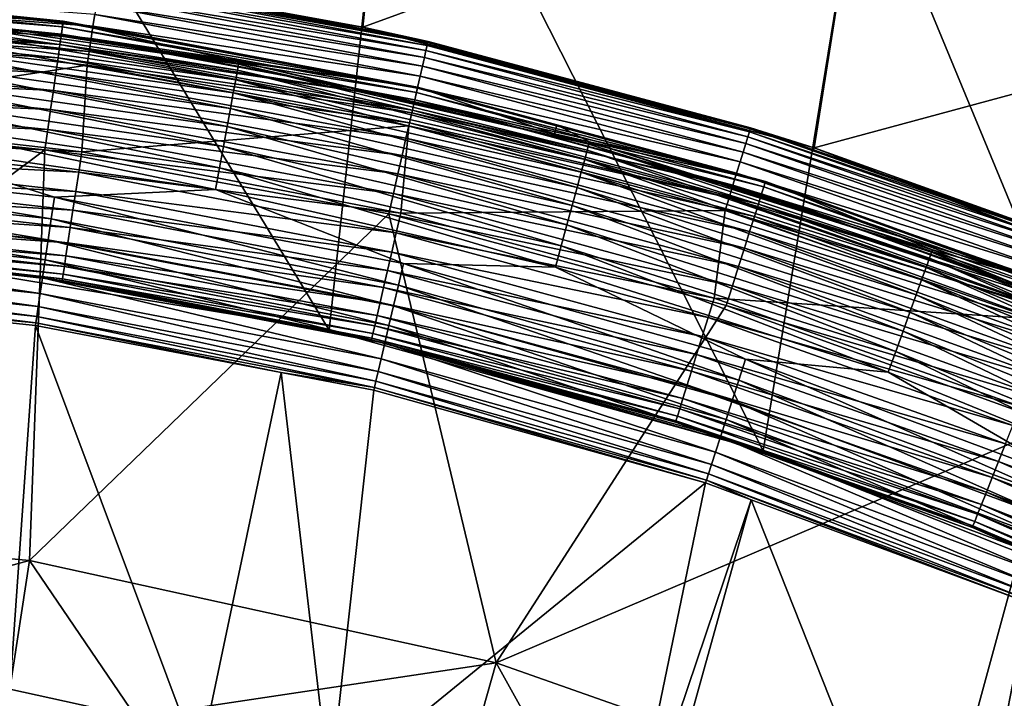
# Model space of a CAD drawing. Extents: x -55 to 55, y -158 to 0.
# Drawn here: x 7 to 18, y -61 to -53 of the extents above; entities that cross this region are included whole.
import ezdxf

# ---------------------------------------------------------------- set-up
doc = ezdxf.new("R2010")
doc.units = 0
doc.layers.add('L3', color=7, linetype='CONTINUOUS')
doc.layers.add('L7', color=7, linetype='CONTINUOUS')

msp = doc.modelspace()

# ---------------------------------------------------------------- linework, layer by layer
at = {"layer": 'L3', "color": 7}
for points in [[(5.189713, -55.48138, -10), (5.564258, -48.48219, -10), (10.31858, -56.32221, -10)], [(10.31858, -56.32221, -10), (5.564258, -48.48219, -10), (11.07142, -49.32585, -10)], [(10.70745, -52.8254, 15), (11.07142, -49.32585, 15), (5.383216, -51.98212, 15)], [(10.31858, -56.32221, -10), (11.07142, -49.32585, -10), (15.32647, -57.71265, -10)], [(10.70745, -52.8254, 15), (16.46497, -50.72234, 15), (11.07142, -49.32585, 15)], [(15.32647, -57.71265, -10), (11.07142, -49.32585, -10), (16.46497, -50.72234, -10)], [(15.91437, -54.22059, 15), (16.46497, -50.72234, 15), (10.70745, -52.8254, 15)], [(15.32647, -57.71265, -10), (16.46497, -50.72234, -10), (20.15468, -59.63638, -10)], [(15.91437, -54.22059, 15), (21.68957, -52.65732, 15), (16.46497, -50.72234, 15)], [(20.15468, -59.63638, -10), (16.46497, -50.72234, -10), (21.68957, -52.65732, -10)], [(7.675677, -52.27521, 7.5), (10.70745, -52.8254, 15), (5.383216, -51.98212, 15)], [(7.668382, -52.32361, 7.190984), (7.659432, -52.38299, 7.04601), (11.44894, -53.03893, 7.190984)], [(7.673842, -52.28738, 7.343566), (7.668382, -52.32361, 7.190984), (11.45709, -53.00321, 7.343566)], [(11.45709, -53.00321, 7.343566), (7.668382, -52.32361, 7.190984), (11.44894, -53.03893, 7.190984)], [(10.70317, -52.84804, 7.5), (7.675677, -52.27521, 7.5), (7.673842, -52.28738, 7.343566)], [(11.45709, -53.00321, 7.343566), (10.70317, -52.84804, 7.5), (7.673842, -52.28738, 7.343566)], [(10.70317, -52.84804, 7.5), (10.70745, -52.8254, 15), (7.675677, -52.27521, 7.5)], [(3.807796, -52.38849, 6.608993), (3.796963, -52.53306, 6.548943), (7.594298, -52.81512, 6.608993)], [(7.614239, -52.68282, 6.690983), (3.807796, -52.38849, 6.608993), (7.594298, -52.81512, 6.608993)], [(7.647212, -52.46406, 6.912215), (7.632023, -52.56483, 6.792894), (11.41733, -53.17741, 6.912215)], [(7.659432, -52.38299, 7.04601), (7.647212, -52.46406, 6.912215), (11.43557, -53.09747, 7.04601)], [(11.43557, -53.09747, 7.04601), (7.647212, -52.46406, 6.912215), (11.41733, -53.17741, 6.912215)], [(11.44894, -53.03893, 7.190984), (7.659432, -52.38299, 7.04601), (11.43557, -53.09747, 7.04601)], [(3.796963, -52.53306, 6.548943), (3.78556, -52.68521, 6.512312), (7.572691, -52.95848, 6.548943)], [(7.594298, -52.81512, 6.608993), (3.796963, -52.53306, 6.548943), (7.572691, -52.95848, 6.548943)], [(7.632023, -52.56483, 6.792894), (7.614239, -52.68282, 6.690983), (11.39465, -53.27676, 6.792894)], [(11.41733, -53.17741, 6.912215), (7.632023, -52.56483, 6.792894), (11.39465, -53.27676, 6.792894)], [(3.78556, -52.68521, 6.512312), (3.77387, -52.84121, 6.5), (7.54995, -53.10936, 6.512312)], [(7.572691, -52.95848, 6.548943), (3.78556, -52.68521, 6.512312), (7.54995, -53.10936, 6.512312)], [(7.614239, -52.68282, 6.690983), (7.594298, -52.81512, 6.608993), (11.3681, -53.39309, 6.690983)], [(11.39465, -53.27676, 6.792894), (7.614239, -52.68282, 6.690983), (11.3681, -53.39309, 6.690983)], [(20.94694, -56.15241, 15), (21.68957, -52.65732, 15), (15.91437, -54.22059, 15)], [(3.743623, -53.84177, 6.5), (7.526634, -53.26404, 6.5), (3.77387, -52.84121, 6.5)], [(7.54995, -53.10936, 6.512312), (3.77387, -52.84121, 6.5), (7.526634, -53.26404, 6.5)], [(7.594298, -52.81512, 6.608993), (7.572691, -52.95848, 6.548943), (11.33833, -53.52353, 6.608993)], [(11.3681, -53.39309, 6.690983), (7.594298, -52.81512, 6.608993), (11.33833, -53.52353, 6.608993)], [(10.70317, -52.84804, 7.5), (11.45983, -52.99121, 7.5), (10.70745, -52.8254, 15)], [(11.45709, -53.00321, 7.343566), (11.45983, -52.99121, 7.5), (10.70317, -52.84804, 7.5)], [(10.70745, -52.8254, 15), (11.45983, -52.99121, 7.5), (15.17989, -53.988, 7.5)], [(10.70745, -52.8254, 15), (15.17989, -53.988, 7.5), (15.91437, -54.22059, 15)], [(7.572691, -52.95848, 6.548943), (7.54995, -53.10936, 6.512312), (11.30607, -53.66487, 6.548943)], [(11.33833, -53.52353, 6.608993), (7.572691, -52.95848, 6.548943), (11.30607, -53.66487, 6.548943)], [(11.45709, -53.00321, 7.343566), (11.44894, -53.03893, 7.190984), (15.17626, -53.99977, 7.343566)], [(15.17989, -53.988, 7.5), (11.45983, -52.99121, 7.5), (11.45709, -53.00321, 7.343566)], [(15.17626, -53.99977, 7.343566), (15.17989, -53.988, 7.5), (11.45709, -53.00321, 7.343566)], [(7.54995, -53.10936, 6.512312), (7.526634, -53.26404, 6.5), (11.27212, -53.81363, 6.512312)], [(11.30607, -53.66487, 6.548943), (7.54995, -53.10936, 6.512312), (11.27212, -53.81363, 6.512312)], [(11.43557, -53.09747, 7.04601), (11.41733, -53.17741, 6.912215), (15.14777, -54.09215, 7.04601)], [(11.44894, -53.03893, 7.190984), (11.43557, -53.09747, 7.04601), (15.16546, -54.03477, 7.190984)], [(15.16546, -54.03477, 7.190984), (11.43557, -53.09747, 7.04601), (15.14777, -54.09215, 7.04601)], [(15.17626, -53.99977, 7.343566), (11.44894, -53.03893, 7.190984), (15.16546, -54.03477, 7.190984)], [(7.465803, -54.26625, 6.5), (7.526634, -53.26404, 6.5), (3.743623, -53.84177, 6.5)], [(7.465803, -54.26625, 6.5), (11.23731, -53.96614, 6.5), (7.526634, -53.26404, 6.5)], [(11.27212, -53.81363, 6.512312), (7.526634, -53.26404, 6.5), (11.23731, -53.96614, 6.5)], [(11.41733, -53.17741, 6.912215), (11.39465, -53.27676, 6.792894), (15.1236, -54.1705, 6.912215)], [(15.14777, -54.09215, 7.04601), (11.41733, -53.17741, 6.912215), (15.1236, -54.1705, 6.912215)], [(11.39465, -53.27676, 6.792894), (11.3681, -53.39309, 6.690983), (15.09356, -54.26788, 6.792894)], [(15.1236, -54.1705, 6.912215), (11.39465, -53.27676, 6.792894), (15.09356, -54.26788, 6.792894)], [(11.3681, -53.39309, 6.690983), (11.33833, -53.52353, 6.608993), (15.05839, -54.3819, 6.690983)], [(15.09356, -54.26788, 6.792894), (11.3681, -53.39309, 6.690983), (15.05839, -54.3819, 6.690983)], [(11.33833, -53.52353, 6.608993), (11.30607, -53.66487, 6.548943), (15.01895, -54.50975, 6.608993)], [(15.05839, -54.3819, 6.690983), (11.33833, -53.52353, 6.608993), (15.01895, -54.50975, 6.608993)], [(11.30607, -53.66487, 6.548943), (11.27212, -53.81363, 6.512312), (14.97622, -54.64828, 6.548943)], [(15.01895, -54.50975, 6.608993), (11.30607, -53.66487, 6.548943), (14.97622, -54.64828, 6.548943)], [(11.27212, -53.81363, 6.512312), (11.23731, -53.96614, 6.5), (14.93125, -54.79409, 6.512312)], [(14.97622, -54.64828, 6.548943), (11.27212, -53.81363, 6.512312), (14.93125, -54.79409, 6.512312)], [(7.465803, -54.26625, 6.5), (3.743623, -53.84177, 6.5), (3.725877, -54.07574, 6.481532)], [(11.14522, -54.97102, 6.5), (11.23731, -53.96614, 6.5), (7.465803, -54.26625, 6.5)], [(11.14522, -54.97102, 6.5), (14.88514, -54.94357, 6.5), (11.23731, -53.96614, 6.5)], [(14.93125, -54.79409, 6.512312), (11.23731, -53.96614, 6.5), (14.88514, -54.94357, 6.5)], [(15.16546, -54.03477, 7.190984), (15.14777, -54.09215, 7.04601), (18.79718, -55.30556, 7.190984)], [(15.17626, -53.99977, 7.343566), (15.16546, -54.03477, 7.190984), (18.81056, -55.27146, 7.343566)], [(18.81056, -55.27146, 7.343566), (15.16546, -54.03477, 7.190984), (18.79718, -55.30556, 7.190984)], [(15.17626, -53.99977, 7.343566), (15.90676, -54.24234, 7.5), (15.17989, -53.988, 7.5)], [(18.81056, -55.27146, 7.343566), (15.90676, -54.24234, 7.5), (15.17626, -53.99977, 7.343566)], [(15.17989, -53.988, 7.5), (15.90676, -54.24234, 7.5), (15.91437, -54.22059, 15)], [(7.430411, -54.49822, 6.481532), (3.725877, -54.07574, 6.481532), (3.708567, -54.30396, 6.426586)], [(7.465803, -54.26625, 6.5), (3.725877, -54.07574, 6.481532), (7.430411, -54.49822, 6.481532)], [(15.1236, -54.1705, 6.912215), (15.09356, -54.26788, 6.792894), (18.74529, -55.43778, 6.912215)], [(15.14777, -54.09215, 7.04601), (15.1236, -54.1705, 6.912215), (18.77524, -55.36146, 7.04601)], [(18.77524, -55.36146, 7.04601), (15.1236, -54.1705, 6.912215), (18.74529, -55.43778, 6.912215)], [(18.79718, -55.30556, 7.190984), (15.14777, -54.09215, 7.04601), (18.77524, -55.36146, 7.04601)], [(11.14522, -54.97102, 6.5), (7.465803, -54.26625, 6.5), (7.430411, -54.49822, 6.481532)], [(15.09356, -54.26788, 6.792894), (15.05839, -54.3819, 6.690983), (18.70806, -55.53265, 6.792894)], [(18.74529, -55.43778, 6.912215), (15.09356, -54.26788, 6.792894), (18.70806, -55.53265, 6.792894)], [(15.91437, -54.22059, 15), (15.90676, -54.24234, 7.5), (18.81506, -55.26, 7.5)], [(18.81056, -55.27146, 7.343566), (18.81506, -55.26, 7.5), (15.90676, -54.24234, 7.5)], [(15.91437, -54.22059, 15), (18.81506, -55.26, 7.5), (20.94694, -56.15241, 15)], [(7.395892, -54.72447, 6.426586), (3.708567, -54.30396, 6.426586), (3.692121, -54.5208, 6.33651)], [(7.430411, -54.49822, 6.481532), (3.708567, -54.30396, 6.426586), (7.395892, -54.72447, 6.426586)], [(15.05839, -54.3819, 6.690983), (15.01895, -54.50975, 6.608993), (18.66446, -55.64372, 6.690983)], [(18.70806, -55.53265, 6.792894), (15.05839, -54.3819, 6.690983), (18.66446, -55.64372, 6.690983)], [(11.09239, -55.19965, 6.481532), (7.430411, -54.49822, 6.481532), (7.395892, -54.72447, 6.426586)], [(11.14522, -54.97102, 6.5), (7.430411, -54.49822, 6.481532), (11.09239, -55.19965, 6.481532)], [(15.01895, -54.50975, 6.608993), (14.97622, -54.64828, 6.548943), (18.61558, -55.76827, 6.608993)], [(18.66446, -55.64372, 6.690983), (15.01895, -54.50975, 6.608993), (18.61558, -55.76827, 6.608993)], [(7.363094, -54.93945, 6.33651), (3.692121, -54.5208, 6.33651), (3.676943, -54.72092, 6.213525)], [(7.395892, -54.72447, 6.426586), (3.692121, -54.5208, 6.33651), (7.363094, -54.93945, 6.33651)], [(7.332824, -55.13784, 6.213525), (3.676943, -54.72092, 6.213525), (3.663406, -54.89939, 6.06066)], [(7.363094, -54.93945, 6.33651), (3.676943, -54.72092, 6.213525), (7.332824, -55.13784, 6.213525)], [(11.04085, -55.42265, 6.426586), (7.395892, -54.72447, 6.426586), (7.363094, -54.93945, 6.33651)], [(11.09239, -55.19965, 6.481532), (7.395892, -54.72447, 6.426586), (11.04085, -55.42265, 6.426586)], [(14.97622, -54.64828, 6.548943), (14.93125, -54.79409, 6.512312), (18.56262, -55.90322, 6.548943)], [(18.61558, -55.76827, 6.608993), (14.97622, -54.64828, 6.548943), (18.56262, -55.90322, 6.548943)], [(14.93125, -54.79409, 6.512312), (14.88514, -54.94357, 6.5), (18.50687, -56.04526, 6.512312)], [(18.56262, -55.90322, 6.548943), (14.93125, -54.79409, 6.512312), (18.50687, -56.04526, 6.512312)], [(7.305829, -55.31478, 6.06066), (3.663406, -54.89939, 6.06066), (3.651846, -55.05181, 5.881678)], [(7.332824, -55.13784, 6.213525), (3.663406, -54.89939, 6.06066), (7.305829, -55.31478, 6.06066)], [(10.99189, -55.63452, 6.33651), (7.363094, -54.93945, 6.33651), (7.332824, -55.13784, 6.213525)], [(11.04085, -55.42265, 6.426586), (7.363094, -54.93945, 6.33651), (10.99189, -55.63452, 6.33651)], [(14.7608, -55.95205, 6.5), (14.88514, -54.94357, 6.5), (11.14522, -54.97102, 6.5)], [(14.7608, -55.95205, 6.5), (18.44972, -56.19087, 6.5), (14.88514, -54.94357, 6.5)], [(18.50687, -56.04526, 6.512312), (14.88514, -54.94357, 6.5), (18.44972, -56.19087, 6.5)], [(7.282773, -55.4659, 5.881678), (3.651846, -55.05181, 5.881678), (3.642544, -55.17445, 5.680986)], [(7.305829, -55.31478, 6.06066), (3.651846, -55.05181, 5.881678), (7.282773, -55.4659, 5.881678)], [(14.7608, -55.95205, 6.5), (11.14522, -54.97102, 6.5), (11.09239, -55.19965, 6.481532)], [(7.264224, -55.58747, 5.680986), (3.642544, -55.17445, 5.680986), (3.635732, -55.26426, 5.463526)], [(7.282773, -55.4659, 5.881678), (3.642544, -55.17445, 5.680986), (7.264224, -55.58747, 5.680986)], [(10.9467, -55.83006, 6.213525), (7.332824, -55.13784, 6.213525), (7.305829, -55.31478, 6.06066)], [(10.99189, -55.63452, 6.33651), (7.332824, -55.13784, 6.213525), (10.9467, -55.83006, 6.213525)], [(7.250639, -55.67652, 5.463526), (3.635732, -55.26426, 5.463526), (3.631576, -55.31906, 5.234652)], [(7.264224, -55.58747, 5.680986), (3.635732, -55.26426, 5.463526), (7.250639, -55.67652, 5.463526)], [(14.69082, -56.17603, 6.481532), (11.09239, -55.19965, 6.481532), (11.04085, -55.42265, 6.426586)], [(14.7608, -55.95205, 6.5), (11.09239, -55.19965, 6.481532), (14.69082, -56.17603, 6.481532)], [(7.250639, -55.67652, 5.463526), (3.631576, -55.31906, 5.234652), (7.242352, -55.73083, 5.234652)], [(7.242352, -55.73083, 5.234652), (3.631576, -55.31906, 5.234652), (5.185891, -55.51489, 5)], [(10.9064, -56.00445, 6.06066), (7.305829, -55.31478, 6.06066), (7.282773, -55.4659, 5.881678)], [(10.9467, -55.83006, 6.213525), (7.305829, -55.31478, 6.06066), (10.9064, -56.00445, 6.06066)], [(5.189713, -55.48138, -10), (7.239566, -55.74909, 5), (5.185891, -55.51489, 5)], [(7.242352, -55.73083, 5.234652), (5.185891, -55.51489, 5), (7.239566, -55.74909, 5)], [(10.31858, -56.32221, -10), (7.239566, -55.74909, 5), (5.189713, -55.48138, -10)], [(10.87199, -56.15339, 5.881678), (7.282773, -55.4659, 5.881678), (7.264224, -55.58747, 5.680986)], [(10.9064, -56.00445, 6.06066), (7.282773, -55.4659, 5.881678), (10.87199, -56.15339, 5.881678)], [(14.62257, -56.39448, 6.426586), (11.04085, -55.42265, 6.426586), (10.99189, -55.63452, 6.33651)], [(14.69082, -56.17603, 6.481532), (11.04085, -55.42265, 6.426586), (14.62257, -56.39448, 6.426586)], [(10.8443, -56.27321, 5.680986), (7.264224, -55.58747, 5.680986), (7.250639, -55.67652, 5.463526)], [(10.87199, -56.15339, 5.881678), (7.264224, -55.58747, 5.680986), (10.8443, -56.27321, 5.680986)], [(14.55773, -56.60205, 6.33651), (10.99189, -55.63452, 6.33651), (10.9467, -55.83006, 6.213525)], [(14.62257, -56.39448, 6.426586), (10.99189, -55.63452, 6.33651), (14.55773, -56.60205, 6.33651)], [(10.81164, -56.41451, 5.234652), (7.242352, -55.73083, 5.234652), (7.239566, -55.74909, 5)], [(10.31858, -56.32221, -10), (10.3155, -56.33827, 5), (7.239566, -55.74909, 5)], [(10.81164, -56.41451, 5.234652), (7.239566, -55.74909, 5), (10.3155, -56.33827, 5)], [(10.82402, -56.36098, 5.463526), (7.250639, -55.67652, 5.463526), (7.242352, -55.73083, 5.234652)], [(10.82402, -56.36098, 5.463526), (7.242352, -55.73083, 5.234652), (10.81164, -56.41451, 5.234652)], [(10.8443, -56.27321, 5.680986), (7.250639, -55.67652, 5.463526), (10.82402, -56.36098, 5.463526)], [(14.49788, -56.79362, 6.213525), (10.9467, -55.83006, 6.213525), (10.9064, -56.00445, 6.06066)], [(14.55773, -56.60205, 6.33651), (10.9467, -55.83006, 6.213525), (14.49788, -56.79362, 6.213525)], [(18.29183, -57.20371, 6.5), (14.7608, -55.95205, 6.5), (14.69082, -56.17603, 6.481532)], [(18.29183, -57.20371, 6.5), (18.44972, -56.19087, 6.5), (14.7608, -55.95205, 6.5)], [(14.44451, -56.96445, 6.06066), (10.9064, -56.00445, 6.06066), (10.87199, -56.15339, 5.881678)], [(14.49788, -56.79362, 6.213525), (10.9064, -56.00445, 6.06066), (14.44451, -56.96445, 6.06066)], [(14.39893, -57.11037, 5.881678), (10.87199, -56.15339, 5.881678), (10.8443, -56.27321, 5.680986)], [(14.44451, -56.96445, 6.06066), (10.87199, -56.15339, 5.881678), (14.39893, -57.11037, 5.881678)], [(18.20511, -57.42175, 6.481532), (14.69082, -56.17603, 6.481532), (14.62257, -56.39448, 6.426586)], [(18.29183, -57.20371, 6.5), (14.69082, -56.17603, 6.481532), (18.20511, -57.42175, 6.481532)], [(10.31858, -56.32221, -10), (10.80749, -56.43251, 5), (10.3155, -56.33827, 5)], [(15.32647, -57.71265, -10), (10.80749, -56.43251, 5), (10.31858, -56.32221, -10)], [(14.36225, -57.22775, 5.680986), (10.8443, -56.27321, 5.680986), (10.82402, -56.36098, 5.463526)], [(14.39893, -57.11037, 5.881678), (10.8443, -56.27321, 5.680986), (14.36225, -57.22775, 5.680986)], [(10.3155, -56.33827, 5), (10.80749, -56.43251, 5), (10.81164, -56.41451, 5.234652)], [(14.31901, -57.36618, 5.234652), (10.81164, -56.41451, 5.234652), (10.80749, -56.43251, 5)], [(15.32647, -57.71265, -10), (14.3135, -57.38381, 5), (10.80749, -56.43251, 5)], [(14.31901, -57.36618, 5.234652), (10.80749, -56.43251, 5), (14.3135, -57.38381, 5)], [(14.33539, -57.31373, 5.463526), (10.82402, -56.36098, 5.463526), (10.81164, -56.41451, 5.234652)], [(14.33539, -57.31373, 5.463526), (10.81164, -56.41451, 5.234652), (14.31901, -57.36618, 5.234652)], [(14.36225, -57.22775, 5.680986), (10.82402, -56.36098, 5.463526), (14.33539, -57.31373, 5.463526)], [(18.12054, -57.63442, 6.426586), (14.62257, -56.39448, 6.426586), (14.55773, -56.60205, 6.33651)], [(18.20511, -57.42175, 6.481532), (14.62257, -56.39448, 6.426586), (18.12054, -57.63442, 6.426586)], [(18.04018, -57.83649, 6.33651), (14.55773, -56.60205, 6.33651), (14.49788, -56.79362, 6.213525)], [(18.12054, -57.63442, 6.426586), (14.55773, -56.60205, 6.33651), (18.04018, -57.83649, 6.33651)], [(17.96602, -58.02298, 6.213525), (14.49788, -56.79362, 6.213525), (14.44451, -56.96445, 6.06066)], [(18.04018, -57.83649, 6.33651), (14.49788, -56.79362, 6.213525), (17.96602, -58.02298, 6.213525)], [(17.89988, -58.18929, 6.06066), (14.44451, -56.96445, 6.06066), (14.39893, -57.11037, 5.881678)], [(17.96602, -58.02298, 6.213525), (14.44451, -56.96445, 6.06066), (17.89988, -58.18929, 6.06066)], [(17.84339, -58.33134, 5.881678), (14.39893, -57.11037, 5.881678), (14.36225, -57.22775, 5.680986)], [(17.89988, -58.18929, 6.06066), (14.39893, -57.11037, 5.881678), (17.84339, -58.33134, 5.881678)], [(17.79794, -58.44561, 5.680986), (14.36225, -57.22775, 5.680986), (14.33539, -57.31373, 5.463526)], [(17.84339, -58.33134, 5.881678), (14.36225, -57.22775, 5.680986), (17.79794, -58.44561, 5.680986)], [(17.76466, -58.52931, 5.463526), (14.33539, -57.31373, 5.463526), (14.31901, -57.36618, 5.234652)], [(17.79794, -58.44561, 5.680986), (14.33539, -57.31373, 5.463526), (17.76466, -58.52931, 5.463526)], [(14.31901, -57.36618, 5.234652), (14.3135, -57.38381, 5), (15.31695, -57.7395, 5)], [(15.31695, -57.7395, 5), (14.3135, -57.38381, 5), (15.32647, -57.71265, -10)], [(17.76466, -58.52931, 5.463526), (14.31901, -57.36618, 5.234652), (17.74435, -58.58037, 5.234652)], [(17.74435, -58.58037, 5.234652), (14.31901, -57.36618, 5.234652), (15.31695, -57.7395, 5)], [(18.04018, -57.83649, 6.33651), (21.51471, -59.13535, 6.426586), (18.12054, -57.63442, 6.426586)], [(15.31695, -57.7395, 5), (15.32647, -57.71265, -10), (17.73753, -58.59753, 5)], [(17.74435, -58.58037, 5.234652), (15.31695, -57.7395, 5), (17.73753, -58.59753, 5)], [(17.73753, -58.59753, 5), (15.32647, -57.71265, -10), (20.15468, -59.63638, -10)], [(17.96602, -58.02298, 6.213525), (21.4193, -59.33077, 6.33651), (18.04018, -57.83649, 6.33651)], [(18.04018, -57.83649, 6.33651), (21.4193, -59.33077, 6.33651), (21.51471, -59.13535, 6.426586)], [(17.89988, -58.18929, 6.06066), (21.33125, -59.51111, 6.213525), (17.96602, -58.02298, 6.213525)], [(17.96602, -58.02298, 6.213525), (21.33125, -59.51111, 6.213525), (21.4193, -59.33077, 6.33651)], [(17.84339, -58.33134, 5.881678), (21.25272, -59.67194, 6.06066), (17.89988, -58.18929, 6.06066)], [(17.89988, -58.18929, 6.06066), (21.25272, -59.67194, 6.06066), (21.33125, -59.51111, 6.213525)], [(17.79794, -58.44561, 5.680986), (21.18565, -59.80931, 5.881678), (17.84339, -58.33134, 5.881678)], [(17.84339, -58.33134, 5.881678), (21.18565, -59.80931, 5.881678), (21.25272, -59.67194, 6.06066)], [(17.76466, -58.52931, 5.463526), (21.13169, -59.91983, 5.680986), (17.79794, -58.44561, 5.680986)], [(17.79794, -58.44561, 5.680986), (21.13169, -59.91983, 5.680986), (21.18565, -59.80931, 5.881678)], [(20.14357, -59.6615, 5), (17.74435, -58.58037, 5.234652), (17.73753, -58.59753, 5)], [(17.73753, -58.59753, 5), (20.15468, -59.63638, -10), (20.14357, -59.6615, 5)], [(17.74435, -58.58037, 5.234652), (21.09217, -60.00077, 5.463526), (17.76466, -58.52931, 5.463526)], [(21.06806, -60.05014, 5.234652), (21.09217, -60.00077, 5.463526), (17.74435, -58.58037, 5.234652)], [(21.06806, -60.05014, 5.234652), (17.74435, -58.58037, 5.234652), (20.14357, -59.6615, 5)], [(17.76466, -58.52931, 5.463526), (21.09217, -60.00077, 5.463526), (21.13169, -59.91983, 5.680986)]]:
    msp.add_3dface(points, dxfattribs=at)
at = {"layer": 'L7', "color": 7}
for points in [[(3.115994, -52.34852, 13.19969), (3.112895, -52.3991, 13.43355), (7.250494, -52.77171, 13.19969)], [(7.252321, -52.759, 12.96074), (3.116779, -52.33571, 12.96074), (3.115994, -52.34852, 13.19969)], [(3.115994, -52.34852, 13.19969), (7.250494, -52.77171, 13.19969), (7.252321, -52.759, 12.96074)], [(7.252321, -52.759, 12.96074), (5.175536, -52.63542, 7.960735), (3.116779, -52.33571, 12.96074)], [(3.112895, -52.3991, 13.43355), (3.107561, -52.48615, 13.65638), (7.243283, -52.82186, 13.43355)], [(3.112895, -52.3991, 13.43355), (7.243283, -52.82186, 13.43355), (7.250494, -52.77171, 13.19969)], [(3.107561, -52.48615, 13.65638), (3.100127, -52.60746, 13.86251), (7.23087, -52.90819, 13.65638)], [(3.107561, -52.48615, 13.65638), (7.23087, -52.90819, 13.65638), (7.243283, -52.82186, 13.43355)], [(3.100127, -52.60746, 13.86251), (3.090784, -52.75995, 14.04669), (7.213573, -53.02849, 13.86251)], [(3.100127, -52.60746, 13.86251), (7.213573, -53.02849, 13.86251), (7.23087, -52.90819, 13.65638)], [(9.261416, -53.32451, 7.458379), (5.165284, -52.73558, 7.458379), (5.172611, -52.664, 7.705224)], [(5.172611, -52.664, 7.705224), (5.175536, -52.63542, 7.960735), (7.227667, -52.93047, 7.960735)], [(9.274552, -53.25377, 7.705224), (9.261416, -53.32451, 7.458379), (5.172611, -52.664, 7.705224)], [(9.274552, -53.25377, 7.705224), (5.172611, -52.664, 7.705224), (7.227667, -52.93047, 7.960735)], [(7.252321, -52.759, 12.96074), (7.227667, -52.93047, 7.960735), (5.175536, -52.63542, 7.960735)], [(3.090784, -52.75995, 14.04669), (3.079768, -52.93972, 14.20422), (7.191832, -53.17971, 14.04669)], [(3.090784, -52.75995, 14.04669), (7.191832, -53.17971, 14.04669), (7.213573, -53.02849, 13.86251)], [(9.240776, -53.43566, 7.227441), (5.153773, -52.84804, 7.227441), (5.165284, -52.73558, 7.458379)], [(9.261416, -53.32451, 7.458379), (9.240776, -53.43566, 7.227441), (5.165284, -52.73558, 7.458379)], [(7.252321, -52.759, 12.96074), (9.279798, -53.22552, 7.960735), (7.227667, -52.93047, 7.960735)], [(7.250494, -52.77171, 13.19969), (7.243283, -52.82186, 13.43355), (11.33674, -53.53049, 13.19969)], [(7.252321, -52.759, 12.96074), (7.250494, -52.77171, 13.19969), (11.3396, -53.51797, 12.96074)], [(7.250494, -52.77171, 13.19969), (11.33674, -53.53049, 13.19969), (11.3396, -53.51797, 12.96074)], [(11.3396, -53.51797, 12.96074), (9.279798, -53.22552, 7.960735), (7.252321, -52.759, 12.96074)], [(9.21324, -53.58396, 7.019212), (5.138415, -52.99808, 7.019212), (5.153773, -52.84804, 7.227441)], [(9.240776, -53.43566, 7.227441), (9.21324, -53.58396, 7.019212), (5.153773, -52.84804, 7.227441)], [(7.23087, -52.90819, 13.65638), (7.213573, -53.02849, 13.86251), (11.30606, -53.66492, 13.65638)], [(7.243283, -52.82186, 13.43355), (7.23087, -52.90819, 13.65638), (11.32547, -53.57989, 13.43355)], [(7.23087, -52.90819, 13.65638), (11.30606, -53.66492, 13.65638), (11.32547, -53.57989, 13.43355)], [(7.243283, -52.82186, 13.43355), (11.32547, -53.57989, 13.43355), (11.33674, -53.53049, 13.19969)], [(3.079768, -52.93972, 14.20422), (3.067359, -53.14222, 14.33112), (7.166199, -53.35799, 14.20422)], [(3.079768, -52.93972, 14.20422), (7.166199, -53.35799, 14.20422), (7.191832, -53.17971, 14.04669)], [(9.179614, -53.76504, 6.839795), (5.119662, -53.18131, 6.839795), (5.138415, -52.99808, 7.019212)], [(9.21324, -53.58396, 7.019212), (9.179614, -53.76504, 6.839795), (5.138415, -52.99808, 7.019212)], [(7.213573, -53.02849, 13.86251), (7.191832, -53.17971, 14.04669), (11.27901, -53.78341, 13.86251)], [(7.213573, -53.02849, 13.86251), (11.27901, -53.78341, 13.86251), (11.30606, -53.66492, 13.65638)], [(7.227667, -52.93047, 7.960735), (9.279798, -53.22552, 7.960735), (9.274552, -53.25377, 7.705224)], [(3.067359, -53.14222, 14.33112), (3.053875, -53.36228, 14.42414), (7.137327, -53.5588, 14.33112)], [(3.067359, -53.14222, 14.33112), (7.137327, -53.5588, 14.33112), (7.166199, -53.35799, 14.20422)], [(9.14089, -53.97359, 6.694464), (5.098064, -53.39231, 6.694464), (5.119662, -53.18131, 6.839795)], [(9.179614, -53.76504, 6.839795), (9.14089, -53.97359, 6.694464), (5.119662, -53.18131, 6.839795)], [(7.191832, -53.17971, 14.04669), (7.166199, -53.35799, 14.20422), (11.24502, -53.93235, 14.04669)], [(7.191832, -53.17971, 14.04669), (11.24502, -53.93235, 14.04669), (11.27901, -53.78341, 13.86251)], [(13.29591, -54.24536, 7.458379), (9.261416, -53.32451, 7.458379), (9.274552, -53.25377, 7.705224)], [(9.274552, -53.25377, 7.705224), (9.279798, -53.22552, 7.960735), (13.31477, -54.17593, 7.705224)], [(9.274552, -53.25377, 7.705224), (13.31477, -54.17593, 7.705224), (13.29591, -54.24536, 7.458379)], [(11.3396, -53.51797, 12.96074), (12.91822, -54.05597, 7.960735), (9.279798, -53.22552, 7.960735)], [(9.279798, -53.22552, 7.960735), (12.91822, -54.05597, 7.960735), (13.31477, -54.17593, 7.705224)], [(3.053875, -53.36228, 14.42414), (3.039657, -53.59431, 14.48092), (7.10595, -53.77703, 14.42414)], [(3.053875, -53.36228, 14.42414), (7.10595, -53.77703, 14.42414), (7.137327, -53.5588, 14.33112)], [(7.166199, -53.35799, 14.20422), (7.137327, -53.5588, 14.33112), (11.20494, -54.10795, 14.20422)], [(7.166199, -53.35799, 14.20422), (11.20494, -54.10795, 14.20422), (11.24502, -53.93235, 14.04669)], [(13.26628, -54.35446, 7.227441), (9.240776, -53.43566, 7.227441), (9.261416, -53.32451, 7.458379)], [(13.29591, -54.24536, 7.458379), (13.26628, -54.35446, 7.227441), (9.261416, -53.32451, 7.458379)], [(5.074257, -53.62491, 6.587503), (5.098064, -53.39231, 6.694464), (9.098202, -54.20347, 6.587503)], [(9.14089, -53.97359, 6.694464), (9.098202, -54.20347, 6.587503), (5.098064, -53.39231, 6.694464)], [(13.22675, -54.50002, 7.019212), (9.21324, -53.58396, 7.019212), (9.240776, -53.43566, 7.227441)], [(13.26628, -54.35446, 7.227441), (13.22675, -54.50002, 7.019212), (9.240776, -53.43566, 7.227441)], [(3.039657, -53.59431, 14.48092), (3.025068, -53.83239, 14.5), (7.072868, -54.00712, 14.48092)], [(3.039657, -53.59431, 14.48092), (7.072868, -54.00712, 14.48092), (7.10595, -53.77703, 14.42414)], [(7.137327, -53.5588, 14.33112), (7.10595, -53.77703, 14.42414), (11.1598, -54.30574, 14.33112)], [(7.137327, -53.5588, 14.33112), (11.1598, -54.30574, 14.33112), (11.20494, -54.10795, 14.20422)], [(13.17848, -54.67775, 6.839795), (9.179614, -53.76504, 6.839795), (9.21324, -53.58396, 7.019212)], [(13.22675, -54.50002, 7.019212), (13.17848, -54.67775, 6.839795), (9.21324, -53.58396, 7.019212)], [(11.32547, -53.57989, 13.43355), (11.30606, -53.66492, 13.65638), (15.33228, -54.66812, 13.43355)], [(11.33674, -53.53049, 13.19969), (11.32547, -53.57989, 13.43355), (15.34755, -54.61981, 13.19969)], [(11.32547, -53.57989, 13.43355), (15.33228, -54.66812, 13.43355), (15.34755, -54.61981, 13.19969)], [(11.3396, -53.51797, 12.96074), (11.33674, -53.53049, 13.19969), (12.94422, -53.95378, 12.96074)], [(11.33674, -53.53049, 13.19969), (15.34755, -54.61981, 13.19969), (12.94422, -53.95378, 12.96074)], [(12.94422, -53.95378, 12.96074), (12.91822, -54.05597, 7.960735), (11.3396, -53.51797, 12.96074)], [(9.052807, -54.44794, 6.522035), (5.048939, -53.87227, 6.522035), (5.074257, -53.62491, 6.587503)], [(5.074257, -53.62491, 6.587503), (9.098202, -54.20347, 6.587503), (9.052807, -54.44794, 6.522035)], [(11.30606, -53.66492, 13.65638), (11.27901, -53.78341, 13.86251), (15.30601, -54.75129, 13.65638)], [(11.30606, -53.66492, 13.65638), (15.30601, -54.75129, 13.65638), (15.33228, -54.66812, 13.43355)], [(7.10595, -53.77703, 14.42414), (7.072868, -54.00712, 14.48092), (11.11074, -54.52069, 14.42414)], [(7.10595, -53.77703, 14.42414), (11.11074, -54.52069, 14.42414), (11.1598, -54.30574, 14.33112)], [(13.12288, -54.88245, 6.694464), (9.14089, -53.97359, 6.694464), (9.179614, -53.76504, 6.839795)], [(13.17848, -54.67775, 6.839795), (13.12288, -54.88245, 6.694464), (9.179614, -53.76504, 6.839795)], [(11.27901, -53.78341, 13.86251), (11.24502, -53.93235, 14.04669), (15.2694, -54.86718, 13.86251)], [(11.27901, -53.78341, 13.86251), (15.2694, -54.86718, 13.86251), (15.30601, -54.75129, 13.65638)], [(7.038921, -54.24323, 14.5), (3.025068, -53.83239, 14.5), (1.378079, -58.47123, 14.5)], [(3.025068, -53.83239, 14.5), (7.038921, -54.24323, 14.5), (7.072868, -54.00712, 14.48092)], [(9.006037, -54.6998, 6.500003), (5.022855, -54.12711, 6.500003), (5.048939, -53.87227, 6.522035)], [(9.052807, -54.44794, 6.522035), (9.006037, -54.6998, 6.500003), (5.048939, -53.87227, 6.522035)], [(11.24502, -53.93235, 14.04669), (11.20494, -54.10795, 14.20422), (15.22337, -55.01286, 14.04669)], [(11.24502, -53.93235, 14.04669), (15.22337, -55.01286, 14.04669), (15.2694, -54.86718, 13.86251)], [(7.072868, -54.00712, 14.48092), (7.038921, -54.24323, 14.5), (11.05901, -54.74731, 14.48092)], [(7.072868, -54.00712, 14.48092), (11.05901, -54.74731, 14.48092), (11.11074, -54.52069, 14.42414)], [(13.0616, -55.10809, 6.587503), (9.098202, -54.20347, 6.587503), (9.14089, -53.97359, 6.694464)], [(13.12288, -54.88245, 6.694464), (13.0616, -55.10809, 6.587503), (9.14089, -53.97359, 6.694464)], [(12.94422, -53.95378, 12.96074), (13.3223, -54.1482, 7.960735), (12.91822, -54.05597, 7.960735)], [(13.31477, -54.17593, 7.705224), (12.91822, -54.05597, 7.960735), (13.3223, -54.1482, 7.960735)], [(15.35141, -54.60757, 12.96074), (13.3223, -54.1482, 7.960735), (12.94422, -53.95378, 12.96074)], [(15.34755, -54.61981, 13.19969), (15.35141, -54.60757, 12.96074), (12.94422, -53.95378, 12.96074)], [(3.072856, -54.35836, 6.500003), (5.022855, -54.12711, 6.500003), (7.149042, -54.78679, 6.500003)], [(7.149042, -54.78679, 6.500003), (5.022855, -54.12711, 6.500003), (9.006037, -54.6998, 6.500003)], [(11.20494, -54.10795, 14.20422), (11.1598, -54.30574, 14.33112), (15.16911, -55.18461, 14.20422)], [(11.20494, -54.10795, 14.20422), (15.16911, -55.18461, 14.20422), (15.22337, -55.01286, 14.04669)], [(13.31477, -54.17593, 7.705224), (13.3223, -54.1482, 7.960735), (17.26639, -55.42433, 7.705224)], [(15.35141, -54.60757, 12.96074), (17.27615, -55.39731, 7.960735), (13.3223, -54.1482, 7.960735)], [(17.26639, -55.42433, 7.705224), (13.3223, -54.1482, 7.960735), (17.27615, -55.39731, 7.960735)], [(6.864277, -58.97959, 14.5), (7.038921, -54.24323, 14.5), (1.378079, -58.47123, 14.5)], [(6.864277, -58.97959, 14.5), (11.00593, -54.97986, 14.5), (7.038921, -54.24323, 14.5)], [(7.038921, -54.24323, 14.5), (11.00593, -54.97986, 14.5), (11.05901, -54.74731, 14.48092)], [(9.052807, -54.44794, 6.522035), (9.098202, -54.20347, 6.587503), (12.99643, -55.34804, 6.522035)], [(13.0616, -55.10809, 6.587503), (12.99643, -55.34804, 6.522035), (9.098202, -54.20347, 6.587503)], [(17.20351, -55.59831, 7.227441), (13.26628, -54.35446, 7.227441), (13.29591, -54.24536, 7.458379)], [(13.29591, -54.24536, 7.458379), (13.31477, -54.17593, 7.705224), (17.24193, -55.492, 7.458379)], [(13.29591, -54.24536, 7.458379), (17.24193, -55.492, 7.458379), (17.20351, -55.59831, 7.227441)], [(17.26639, -55.42433, 7.705224), (17.24193, -55.492, 7.458379), (13.31477, -54.17593, 7.705224)], [(3.056934, -54.61143, 6.478412), (3.072856, -54.35836, 6.500003), (7.112, -55.03763, 6.478412)], [(7.112, -55.03763, 6.478412), (3.072856, -54.35836, 6.500003), (7.149042, -54.78679, 6.500003)], [(11.1598, -54.30574, 14.33112), (11.11074, -54.52069, 14.42414), (15.108, -55.37806, 14.33112)], [(11.1598, -54.30574, 14.33112), (15.108, -55.37806, 14.33112), (15.16911, -55.18461, 14.20422)], [(17.15224, -55.74016, 7.019212), (13.22675, -54.50002, 7.019212), (13.26628, -54.35446, 7.227441)], [(17.20351, -55.59831, 7.227441), (17.15224, -55.74016, 7.019212), (13.26628, -54.35446, 7.227441)], [(12.92929, -55.59526, 6.500003), (9.006037, -54.6998, 6.500003), (9.052807, -54.44794, 6.522035)], [(9.052807, -54.44794, 6.522035), (12.99643, -55.34804, 6.522035), (12.92929, -55.59526, 6.500003)], [(17.08964, -55.91337, 6.839795), (13.17848, -54.67775, 6.839795), (13.22675, -54.50002, 7.019212)], [(17.15224, -55.74016, 7.019212), (17.08964, -55.91337, 6.839795), (13.22675, -54.50002, 7.019212)], [(3.041471, -54.85721, 6.41427), (3.056934, -54.61143, 6.478412), (7.076024, -55.28126, 6.41427)], [(7.076024, -55.28126, 6.41427), (3.056934, -54.61143, 6.478412), (7.112, -55.03763, 6.478412)], [(11.11074, -54.52069, 14.42414), (11.05901, -54.74731, 14.48092), (15.04158, -55.58829, 14.42414)], [(11.11074, -54.52069, 14.42414), (15.04158, -55.58829, 14.42414), (15.108, -55.37806, 14.33112)], [(15.34755, -54.61981, 13.19969), (15.33228, -54.66812, 13.43355), (19.25622, -56.03242, 13.19969)], [(15.34755, -54.61981, 13.19969), (18.47935, -55.73802, 12.96074), (15.35141, -54.60757, 12.96074)], [(19.25622, -56.03242, 13.19969), (18.47935, -55.73802, 12.96074), (15.34755, -54.61981, 13.19969)], [(18.47935, -55.73802, 12.96074), (17.27615, -55.39731, 7.960735), (15.35141, -54.60757, 12.96074)], [(7.149042, -54.78679, 6.500003), (9.006037, -54.6998, 6.500003), (11.17508, -55.55479, 6.500003)], [(11.17508, -55.55479, 6.500003), (9.006037, -54.6998, 6.500003), (12.92929, -55.59526, 6.500003)], [(17.01755, -56.11286, 6.694464), (13.12288, -54.88245, 6.694464), (13.17848, -54.67775, 6.839795)], [(17.08964, -55.91337, 6.839795), (17.01755, -56.11286, 6.694464), (13.17848, -54.67775, 6.839795)], [(15.33228, -54.66812, 13.43355), (15.30601, -54.75129, 13.65638), (19.23706, -56.07934, 13.43355)], [(15.33228, -54.66812, 13.43355), (19.23706, -56.07934, 13.43355), (19.25622, -56.03242, 13.19969)], [(7.112, -55.03763, 6.478412), (7.149042, -54.78679, 6.500003), (11.11718, -55.80166, 6.478412)], [(11.11718, -55.80166, 6.478412), (7.149042, -54.78679, 6.500003), (11.17508, -55.55479, 6.500003)], [(11.05901, -54.74731, 14.48092), (11.00593, -54.97986, 14.5), (14.97156, -55.80995, 14.48092)], [(11.05901, -54.74731, 14.48092), (14.97156, -55.80995, 14.48092), (15.04158, -55.58829, 14.42414)], [(15.30601, -54.75129, 13.65638), (15.2694, -54.86718, 13.86251), (19.2041, -56.16008, 13.65638)], [(15.30601, -54.75129, 13.65638), (19.2041, -56.16008, 13.65638), (19.23706, -56.07934, 13.43355)], [(3.026911, -55.08863, 6.309425), (3.041471, -54.85721, 6.41427), (7.04215, -55.51065, 6.309425)], [(7.04215, -55.51065, 6.309425), (3.041471, -54.85721, 6.41427), (7.076024, -55.28126, 6.41427)], [(16.93808, -56.33275, 6.587503), (13.0616, -55.10809, 6.587503), (13.12288, -54.88245, 6.694464)], [(17.01755, -56.11286, 6.694464), (16.93808, -56.33275, 6.587503), (13.12288, -54.88245, 6.694464)], [(15.2694, -54.86718, 13.86251), (15.22337, -55.01286, 14.04669), (19.15816, -56.2726, 13.86251)], [(15.2694, -54.86718, 13.86251), (19.15816, -56.2726, 13.86251), (19.2041, -56.16008, 13.65638)], [(12.24642, -60.1583, 14.5), (11.00593, -54.97986, 14.5), (6.864277, -58.97959, 14.5)], [(7.076024, -55.28126, 6.41427), (7.112, -55.03763, 6.478412), (11.06094, -56.04142, 6.41427)], [(11.06094, -56.04142, 6.41427), (7.112, -55.03763, 6.478412), (11.11718, -55.80166, 6.478412)], [(12.24642, -60.1583, 14.5), (14.8997, -56.0374, 14.5), (11.00593, -54.97986, 14.5)], [(11.00593, -54.97986, 14.5), (14.8997, -56.0374, 14.5), (14.97156, -55.80995, 14.48092)], [(15.22337, -55.01286, 14.04669), (15.16911, -55.18461, 14.20422), (19.10042, -56.41404, 14.04669)], [(15.22337, -55.01286, 14.04669), (19.10042, -56.41404, 14.04669), (19.15816, -56.2726, 13.86251)], [(3.013673, -55.29904, 6.166888), (3.026911, -55.08863, 6.309425), (7.011353, -55.71921, 6.166888)], [(7.011353, -55.71921, 6.166888), (3.026911, -55.08863, 6.309425), (7.04215, -55.51065, 6.309425)], [(16.85357, -56.5666, 6.522035), (12.99643, -55.34804, 6.522035), (13.0616, -55.10809, 6.587503)], [(16.93808, -56.33275, 6.587503), (16.85357, -56.5666, 6.522035), (13.0616, -55.10809, 6.587503)], [(15.16911, -55.18461, 14.20422), (15.108, -55.37806, 14.33112), (19.03234, -56.5808, 14.20422)], [(15.16911, -55.18461, 14.20422), (19.03234, -56.5808, 14.20422), (19.10042, -56.41404, 14.04669)], [(3.002139, -55.48237, 5.990764), (3.013673, -55.29904, 6.166888), (6.984519, -55.90093, 5.990764)], [(6.984519, -55.90093, 5.990764), (3.013673, -55.29904, 6.166888), (7.011353, -55.71921, 6.166888)], [(7.04215, -55.51065, 6.309425), (7.076024, -55.28126, 6.41427), (11.00799, -56.26718, 6.309425)], [(11.00799, -56.26718, 6.309425), (7.076024, -55.28126, 6.41427), (11.06094, -56.04142, 6.41427)], [(12.92929, -55.59526, 6.500003), (12.99643, -55.34804, 6.522035), (16.76649, -56.80752, 6.500003)], [(16.85357, -56.5666, 6.522035), (16.76649, -56.80752, 6.500003), (12.99643, -55.34804, 6.522035)], [(15.108, -55.37806, 14.33112), (15.04158, -55.58829, 14.42414), (18.95566, -56.76862, 14.33112)], [(15.108, -55.37806, 14.33112), (18.95566, -56.76862, 14.33112), (19.03234, -56.5808, 14.20422)], [(17.26639, -55.42433, 7.705224), (17.27615, -55.39731, 7.960735), (18.42764, -55.8674, 7.960735)], [(18.47935, -55.73802, 12.96074), (18.42764, -55.8674, 7.960735), (17.27615, -55.39731, 7.960735)], [(2.99264, -55.63334, 5.786119), (3.002139, -55.48237, 5.990764), (6.96242, -56.05058, 5.786119)], [(6.96242, -56.05058, 5.786119), (3.002139, -55.48237, 5.990764), (6.984519, -55.90093, 5.990764)], [(7.011353, -55.71921, 6.166888), (7.04215, -55.51065, 6.309425), (10.95985, -56.47243, 6.166888)], [(10.95985, -56.47243, 6.166888), (7.04215, -55.51065, 6.309425), (11.00799, -56.26718, 6.309425)], [(17.20351, -55.59831, 7.227441), (17.24193, -55.492, 7.458379), (21.02624, -57.15895, 7.227441)], [(21.07321, -57.05612, 7.458379), (17.24193, -55.492, 7.458379), (17.26639, -55.42433, 7.705224)], [(21.07321, -57.05612, 7.458379), (21.02624, -57.15895, 7.227441), (17.24193, -55.492, 7.458379)], [(21.10309, -56.99067, 7.705224), (21.07321, -57.05612, 7.458379), (17.26639, -55.42433, 7.705224)], [(21.10309, -56.99067, 7.705224), (17.26639, -55.42433, 7.705224), (18.42764, -55.8674, 7.960735)], [(2.985451, -55.74762, 5.558854), (2.99264, -55.63334, 5.786119), (6.945693, -56.16386, 5.558854)], [(6.945693, -56.16386, 5.558854), (2.99264, -55.63334, 5.786119), (6.96242, -56.05058, 5.786119)], [(11.11718, -55.80166, 6.478412), (11.17508, -55.55479, 6.500003), (15.04438, -56.89815, 6.478412)], [(11.17508, -55.55479, 6.500003), (12.92929, -55.59526, 6.500003), (15.12274, -56.657, 6.500003)], [(15.04438, -56.89815, 6.478412), (11.17508, -55.55479, 6.500003), (15.12274, -56.657, 6.500003)], [(15.12274, -56.657, 6.500003), (12.92929, -55.59526, 6.500003), (16.76649, -56.80752, 6.500003)], [(15.04158, -55.58829, 14.42414), (14.97156, -55.80995, 14.48092), (18.87233, -56.97274, 14.42414)], [(15.04158, -55.58829, 14.42414), (18.87233, -56.97274, 14.42414), (18.95566, -56.76862, 14.33112)], [(20.96359, -57.29615, 7.019212), (17.15224, -55.74016, 7.019212), (17.20351, -55.59831, 7.227441)], [(17.20351, -55.59831, 7.227441), (21.02624, -57.15895, 7.227441), (20.96359, -57.29615, 7.019212)], [(2.980777, -55.82191, 5.315503), (2.985451, -55.74762, 5.558854), (6.934819, -56.2375, 5.315503)], [(6.934819, -56.2375, 5.315503), (2.985451, -55.74762, 5.558854), (6.945693, -56.16386, 5.558854)], [(6.984519, -55.90093, 5.990764), (7.011353, -55.71921, 6.166888), (10.91791, -56.65126, 5.990764)], [(10.91791, -56.65126, 5.990764), (7.011353, -55.71921, 6.166888), (10.95985, -56.47243, 6.166888)], [(20.88708, -57.46368, 6.839795), (17.08964, -55.91337, 6.839795), (17.15224, -55.74016, 7.019212)], [(20.96359, -57.29615, 7.019212), (20.88708, -57.46368, 6.839795), (17.15224, -55.74016, 7.019212)], [(6.934819, -56.2375, 5.315503), (4.208706, -55.98335, 5.063062), (2.980777, -55.82191, 5.315503)], [(11.06094, -56.04142, 6.41427), (11.11718, -55.80166, 6.478412), (14.96828, -57.13237, 6.41427)], [(14.96828, -57.13237, 6.41427), (11.11718, -55.80166, 6.478412), (15.04438, -56.89815, 6.478412)], [(14.97156, -55.80995, 14.48092), (14.8997, -56.0374, 14.5), (18.78447, -57.18796, 14.48092)], [(14.97156, -55.80995, 14.48092), (18.78447, -57.18796, 14.48092), (18.87233, -56.97274, 14.42414)], [(6.609182, -60.86529, -104.0631), (4.208706, -55.98335, 5.063062), (6.930111, -56.26938, 5.063062)], [(6.934819, -56.2375, 5.315503), (6.930111, -56.26938, 5.063062), (4.208706, -55.98335, 5.063062)], [(6.96242, -56.05058, 5.786119), (6.984519, -55.90093, 5.990764), (10.88336, -56.79854, 5.786119)], [(10.88336, -56.79854, 5.786119), (6.984519, -55.90093, 5.990764), (10.91791, -56.65126, 5.990764)], [(20.79896, -57.65662, 6.694464), (17.01755, -56.11286, 6.694464), (17.08964, -55.91337, 6.839795)], [(20.88708, -57.46368, 6.839795), (20.79896, -57.65662, 6.694464), (17.08964, -55.91337, 6.839795)], [(6.945693, -56.16386, 5.558854), (6.96242, -56.05058, 5.786119), (10.85722, -56.91002, 5.558854)], [(10.85722, -56.91002, 5.558854), (6.96242, -56.05058, 5.786119), (10.88336, -56.79854, 5.786119)], [(11.00799, -56.26718, 6.309425), (11.06094, -56.04142, 6.41427), (14.89662, -57.3529, 6.309425)], [(14.89662, -57.3529, 6.309425), (11.06094, -56.04142, 6.41427), (14.96828, -57.13237, 6.41427)], [(18.69431, -57.40879, 14.5), (14.8997, -56.0374, 14.5), (12.24642, -60.1583, 14.5)], [(14.8997, -56.0374, 14.5), (18.69431, -57.40879, 14.5), (18.78447, -57.18796, 14.48092)], [(6.934819, -56.2375, 5.315503), (6.945693, -56.16386, 5.558854), (10.84022, -56.98249, 5.315503)], [(10.84022, -56.98249, 5.315503), (6.945693, -56.16386, 5.558854), (10.85722, -56.91002, 5.558854)], [(20.70183, -57.86931, 6.587503), (16.93808, -56.33275, 6.587503), (17.01755, -56.11286, 6.694464)], [(20.79896, -57.65662, 6.694464), (20.70183, -57.86931, 6.587503), (17.01755, -56.11286, 6.694464)], [(6.609182, -60.86529, -104.0631), (6.930111, -56.26938, 5.063062), (8.817671, -61.31094, -104.0631)], [(9.765332, -56.81023, 5.063062), (6.930111, -56.26938, 5.063062), (6.934819, -56.2375, 5.315503)], [(8.817671, -61.31094, -104.0631), (6.930111, -56.26938, 5.063062), (9.765332, -56.81023, 5.063062)], [(10.84022, -56.98249, 5.315503), (9.765332, -56.81023, 5.063062), (6.934819, -56.2375, 5.315503)], [(10.95985, -56.47243, 6.166888), (11.00799, -56.26718, 6.309425), (14.83148, -57.5534, 6.166888)], [(14.83148, -57.5534, 6.166888), (11.00799, -56.26718, 6.309425), (14.89662, -57.3529, 6.309425)], [(20.59854, -58.09548, 6.522035), (16.85357, -56.5666, 6.522035), (16.93808, -56.33275, 6.587503)], [(20.70183, -57.86931, 6.587503), (20.59854, -58.09548, 6.522035), (16.93808, -56.33275, 6.587503)], [(10.91791, -56.65126, 5.990764), (10.95985, -56.47243, 6.166888), (14.77471, -57.7281, 5.990764)], [(14.77471, -57.7281, 5.990764), (10.95985, -56.47243, 6.166888), (14.83148, -57.5534, 6.166888)], [(10.88336, -56.79854, 5.786119), (10.91791, -56.65126, 5.990764), (14.72797, -57.87198, 5.786119)], [(14.72797, -57.87198, 5.786119), (10.91791, -56.65126, 5.990764), (14.77471, -57.7281, 5.990764)], [(15.04438, -56.89815, 6.478412), (15.12274, -56.657, 6.500003), (18.86606, -58.31942, 6.478412)], [(15.12274, -56.657, 6.500003), (16.76649, -56.80752, 6.500003), (18.96432, -58.08567, 6.500003)], [(18.86606, -58.31942, 6.478412), (15.12274, -56.657, 6.500003), (18.96432, -58.08567, 6.500003)], [(20.49212, -58.32851, 6.500003), (16.76649, -56.80752, 6.500003), (16.85357, -56.5666, 6.522035)], [(20.59854, -58.09548, 6.522035), (20.49212, -58.32851, 6.500003), (16.85357, -56.5666, 6.522035)], [(8.817671, -61.31094, -104.0631), (9.765332, -56.81023, 5.063062), (10.32487, -61.61507, -104.0631)], [(10.32487, -61.61507, -104.0631), (9.765332, -56.81023, 5.063062), (10.83286, -57.01387, 5.063062)], [(10.84022, -56.98249, 5.315503), (10.83286, -57.01387, 5.063062), (9.765332, -56.81023, 5.063062)], [(10.85722, -56.91002, 5.558854), (10.88336, -56.79854, 5.786119), (14.69258, -57.98088, 5.558854)], [(14.69258, -57.98088, 5.558854), (10.88336, -56.79854, 5.786119), (14.72797, -57.87198, 5.786119)], [(14.96828, -57.13237, 6.41427), (15.04438, -56.89815, 6.478412), (18.77062, -58.54645, 6.41427)], [(18.77062, -58.54645, 6.41427), (15.04438, -56.89815, 6.478412), (18.86606, -58.31942, 6.478412)], [(18.96432, -58.08567, 6.500003), (16.76649, -56.80752, 6.500003), (20.49212, -58.32851, 6.500003)], [(14.65962, -58.08232, 5.063062), (10.83286, -57.01387, 5.063062), (10.84022, -56.98249, 5.315503)], [(10.84022, -56.98249, 5.315503), (10.85722, -56.91002, 5.558854), (14.66958, -58.05167, 5.315503)], [(14.66958, -58.05167, 5.315503), (14.65962, -58.08232, 5.063062), (10.84022, -56.98249, 5.315503)], [(14.66958, -58.05167, 5.315503), (10.85722, -56.91002, 5.558854), (14.69258, -57.98088, 5.558854)], [(10.32487, -61.61507, -104.0631), (10.83286, -57.01387, 5.063062), (14.65962, -58.08232, 5.063062)], [(14.89662, -57.3529, 6.309425), (14.96828, -57.13237, 6.41427), (18.68077, -58.76021, 6.309425)], [(18.68077, -58.76021, 6.309425), (14.96828, -57.13237, 6.41427), (18.77062, -58.54645, 6.41427)], [(14.83148, -57.5534, 6.166888), (14.89662, -57.3529, 6.309425), (18.59907, -58.95456, 6.166888)], [(18.59907, -58.95456, 6.166888), (14.89662, -57.3529, 6.309425), (18.68077, -58.76021, 6.309425)], [(17.44292, -61.98948, 14.5), (18.69431, -57.40879, 14.5), (12.24642, -60.1583, 14.5)], [(17.44292, -61.98948, 14.5), (22.36452, -59.08492, 14.5), (18.69431, -57.40879, 14.5)], [(14.77471, -57.7281, 5.990764), (14.83148, -57.5534, 6.166888), (18.52789, -59.1239, 5.990764)], [(18.52789, -59.1239, 5.990764), (14.83148, -57.5534, 6.166888), (18.59907, -58.95456, 6.166888)], [(14.72797, -57.87198, 5.786119), (14.77471, -57.7281, 5.990764), (18.46927, -59.26335, 5.786119)], [(18.46927, -59.26335, 5.786119), (14.77471, -57.7281, 5.990764), (18.52789, -59.1239, 5.990764)], [(14.69258, -57.98088, 5.558854), (14.72797, -57.87198, 5.786119), (18.42489, -59.36891, 5.558854)], [(18.42489, -59.36891, 5.558854), (14.72797, -57.87198, 5.786119), (18.46927, -59.26335, 5.786119)], [(14.66958, -58.05167, 5.315503), (14.69258, -57.98088, 5.558854), (18.39605, -59.43753, 5.315503)], [(18.39605, -59.43753, 5.315503), (14.69258, -57.98088, 5.558854), (18.42489, -59.36891, 5.558854)], [(10.32487, -61.61507, -104.0631), (14.65962, -58.08232, 5.063062), (13.71983, -62.61935, -104.0631)], [(13.71983, -62.61935, -104.0631), (14.65962, -58.08232, 5.063062), (15.1864, -58.27823, 5.063062)], [(14.66958, -58.05167, 5.315503), (15.1864, -58.27823, 5.063062), (14.65962, -58.08232, 5.063062)], [(18.39605, -59.43753, 5.315503), (18.38356, -59.46724, 5.063062), (14.66958, -58.05167, 5.315503)], [(18.38356, -59.46724, 5.063062), (15.1864, -58.27823, 5.063062), (14.66958, -58.05167, 5.315503)], [(13.71983, -62.61935, -104.0631), (15.1864, -58.27823, 5.063062), (13.95974, -62.69032, -104.0631)], [(13.95974, -62.69032, -104.0631), (15.1864, -58.27823, 5.063062), (17.48537, -64.0826, -104.0631)], [(17.48537, -64.0826, -104.0631), (15.1864, -58.27823, 5.063062), (18.38356, -59.46724, 5.063062)], [(1.378079, -58.47123, 14.5), (2.709865, -60.0982, 13.5), (6.864277, -58.97959, 14.5)], [(2.709865, -60.0982, 13.5), (6.634189, -60.46184, 13.5), (6.864277, -58.97959, 14.5)], [(6.864277, -58.97959, 14.5), (6.634189, -60.46184, 13.5), (8.090091, -60.78069, 13.5)], [(6.864277, -58.97959, 14.5), (8.090091, -60.78069, 13.5), (12.24642, -60.1583, 14.5)], [(22.375, -64.44536, 14.5), (22.36452, -59.08492, 14.5), (17.44292, -61.98948, 14.5)], [(17.48537, -64.0826, -104.0631), (18.38356, -59.46724, 5.063062), (18.41228, -64.54717, -104.0631)], [(8.090091, -60.78069, 13.5), (11.83592, -61.60104, 13.5), (12.24642, -60.1583, 14.5)], [(12.24642, -60.1583, 14.5), (11.83592, -61.60104, 13.5), (13.34209, -62.13179, 13.5)], [(12.24642, -60.1583, 14.5), (13.34209, -62.13179, 13.5), (17.44292, -61.98948, 14.5)], [(6.634189, -60.46184, 13.5), (2.761374, -62.83014, -52.70273), (8.090091, -60.78069, 13.5)]]:
    msp.add_3dface(points, dxfattribs=at)

doc.saveas('drawing.dxf')
